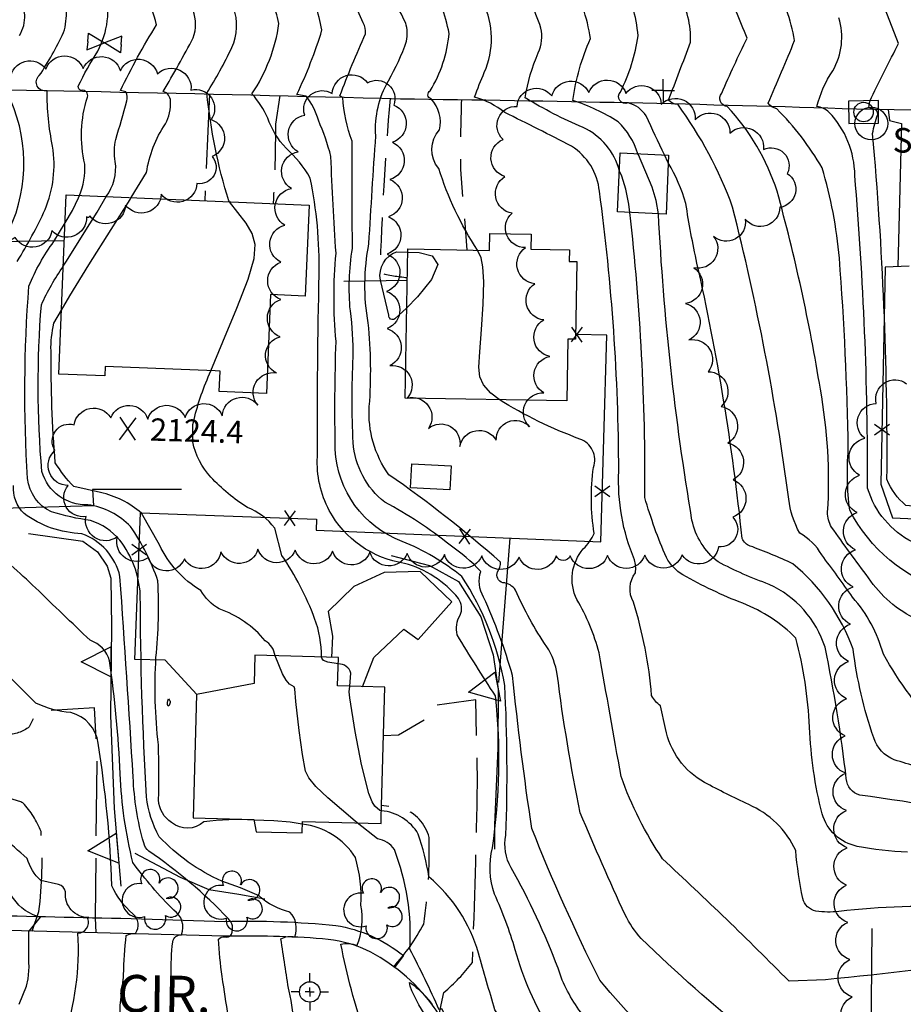
# Model space of a CAD drawing. Extents: x 4320054 to 4323011, y 196890 to 199760.
# Drawn here: x 4322304 to 4322540, y 198043 to 198307 of the extents above; entities that cross this region are included whole.
import ezdxf

# ---------------------------------------------------------------- set-up
doc = ezdxf.new("R2010")
doc.units = 0
doc.header["$LTSCALE"] = 100
doc.header["$MEASUREMENT"] = 0
doc.linetypes.add('GRVDWY', pattern=[0.16, 0.1, -0.06])
doc.linetypes.add('PAVDWY', pattern=[0.26, 0.2, -0.06])
doc.layers.get('0').update_dxf_attribs({"linetype": 'CONTINUOUS'})
for name, color, linetype in [('C-INDX', 4, 'CONTINUOUS'), ('C-INDX-CL', 4, 'CONTINUOUS'), ('C-INTRM', 44, 'CONTINUOUS'), ('C-INTRM-CL', 44, 'CONTINUOUS'), ('C-INTRMDP', 44, 'CONTINUOUS'), ('C-INTRMDP-CL', 44, 'CONTINUOUS'), ('C-SPOTEL', 44, 'CONTINUOUS'), ('M-FENCE', 8, 'CONTINUOUS'), ('M-FENCE-PAT', 8, 'CONTINUOUS'), ('M-RETWALL', 6, 'CONTINUOUS'), ('M-RETWALL-PAT', 6, 'CONTINUOUS'), ('M-VEGL', 3, 'CONTINUOUS'), ('M-VEGS', 3, 'CONTINUOUS'), ('P-CONCPAD', 2, 'CONTINUOUS'), ('P-GRVDW', 1, 'GRVDWY'), ('P-MSIDEWALK', 2, 'CONTINUOUS'), ('P-PAVDW', 7, 'PAVDWY'), ('P-SIDEWALK', 2, 'CONTINUOUS'), ('R-CURBRD', 6, 'CONTINUOUS'), ('R-ROADNAME', 7, 'CONTINUOUS'), ('S-BUILDING', 4, 'CONTINUOUS'), ('SV-CLMON', 7, 'CONTINUOUS'), ('U-CURBINLET', 5, 'CONTINUOUS'), ('U-SANMH', 6, 'CONTINUOUS'), ('U-UTIL-UNID', 7, 'CONTINUOUS'), ('U-VALVE', 7, 'CONTINUOUS')]:
    doc.layers.add(name, color=color, linetype=linetype)
doc.styles.add('SIMPLEX', font='simplex.shx')
doc.styles.get("Standard").update_dxf_attribs({"font": 'ROMANS.shx'})

# ---------------------------------------------------------------- blocks, each defined once
blk = doc.blocks.new('SPOTEL')
at = {"linetype": 'CONTINUOUS'}
for p, q in [((0.0214, -0.03), (-0.0214, 0.03)), ((-0.0214, -0.03), (0.0214, 0.03))]:
    blk.add_line(p, q, dxfattribs=at)
blk = doc.blocks.new('UNU')
at = {"linetype": 'CONTINUOUS'}
for q in [(0, 0.03), (-0.03, 0), (0.03, 0), (0, -0.03)]:
    blk.add_line((0, 0), q, dxfattribs=at)
blk = doc.blocks.new('VALVE')
at = {"linetype": 'CONTINUOUS'}
for p, q in [((-0.045, 0), (-0.045, 0.0225)), ((-0.045, 0.0225), (0, 0)), ((-0.045, -0.0225), (0, 0)), ((-0.045, 0), (-0.045, -0.0225)), ((0.045, 0.0225), (0, 0)), ((0.045, -0.0225), (0, 0)), ((0.045, 0), (0.045, 0.0225)), ((0.045, 0), (0.045, -0.0225))]:
    blk.add_line(p, q, dxfattribs=at)
blk = doc.blocks.new('CMON')
at = {"linetype": 'CONTINUOUS'}
for p, q in [((0, 0.0275), (0, 0.05)), ((-0.0275, 0), (-0.05, 0)), ((0, 0), (-0.0121, 0)), ((0, 0), (0, 0.012)), ((0, 0), (0.0121, 0)), ((0, 0), (0, -0.012)), ((0.0275, 0), (0.05, 0)), ((0, -0.0275), (0, -0.05))]:
    blk.add_line(p, q, dxfattribs=at)
blk.add_circle((0, 0), 0.0275, dxfattribs=at)
blk = doc.blocks.new('CI')
for p, q in [((0.04, 0.03), (-0.04, 0.03)), ((-0.04, 0.03), (-0.04, -0.03)), ((0.04, 0), (0.04, 0.03)), ((0.04, -0.03), (0.04, 0)), ((-0.04, -0.03), (0.04, -0.03))]:
    blk.add_line(p, q)
blk.add_circle((0, 0), 0.0261)
blk = doc.blocks.new('SANMH')
at = {"linetype": 'CONTINUOUS'}
blk.add_circle((0, 0), 0.044, dxfattribs=at)
at = {"linetype": 'CONTINUOUS', "style": 'SIMPLEX'}
blk.add_text('S', height=0.066, dxfattribs=at).set_placement((0.0569, -0.078))
blk = doc.blocks.new('TREE')
at = {"linetype": 'CONTINUOUS'}
for centre, radius, start, end in [((-0.0091, 0.0536), 0.0258, 335.8002, 210.2293), ((0.0382, 0.0291), 0.0275, 260.759, 149.6138), ((-0.0394, -0.0039), 0.0452, 79.7264, 289.7946), ((0.046, -0.0217), 0.0266, 236.6404, 117.338), ((0.0039, -0.0522), 0.0287, 168.2151, 16.7673)]:
    blk.add_arc(centre, radius, start, end, dxfattribs=at)
blk = doc.blocks.new('FP')
at = {"linetype": 'CONTINUOUS'}
for p, q in [((0.0143, -0.02), (-0.0143, 0.02)), ((-0.0143, -0.02), (0.0143, 0.02))]:
    blk.add_line(p, q, dxfattribs=at)
blk = doc.blocks.new('RW')
for p, q in [((-0.04, 0), (0.04, 0)), ((0, -0.08), (-0.04, 0)), ((0.04, 0), (0, -0.08))]:
    blk.add_line(p, q)

msp = doc.modelspace()

# ---------------------------------------------------------------- linework, layer by layer
at = {"layer": 'C-INDX'}
for points, elevation in [([(4322065.22, 198035.15, 0.000001), (4322067.92, 198049.76, 0.15593), (4322066.47, 198059.76), (4322064.23, 198068.62, 0.464458), (4322062.23, 198069.63, -0.012337), (4322063.89, 198104.32, -0.092626), (4322071.42, 198133.14, 0.050547), (4322083.93, 198184.81, 0.116289), (4322082.99, 198189.81, -0.127939), (4322083.96, 198210.61)], 2170), ([(4322464.26, 198266.03, 0.224059), (4322454.51, 198277.7, -0.03719), (4322438.99, 198285.66, -0.062843), (4322442.5, 198297.71, 0.166605), (4322443.18, 198304.36, 0.057821), (4322436.83, 198318.16, 0.220002), (4322437.66, 198318.51, 0.020431), (4322436.61, 198375.42, -0.12675), (4322440.69, 198391.86, 0.006651), (4322444.42, 198476.08, 0.037886), (4322446.16, 198518.64, -0.051574), (4322441.74, 198535.76, -0.594297), (4322445.66, 198539.07, 0.20289), (4322448.53, 198552.15, 0.10379), (4322440.56, 198558.3, 0.06805), (4322439.74, 198559.34)], 2110), ([(4322319.53, 198259.47, 0.108218), (4322320.98, 198267.83, -0.135062), (4322321.64, 198285.84, 0.62295), (4322320.01, 198287.62, -0.392428), (4322319.21, 198288.73, -0.034869), (4322324.42, 198298.14, 0.18651), (4322326.46, 198314.79), (4322325.21, 198320.89, -0.439057), (4322326.62, 198320.96, 0.442663), (4322328.01, 198323.13, 0.054739), (4322334.61, 198372, -0.028057), (4322333.54, 198418.92, 0.010091), (4322332.53, 198457.11, 0.165343), (4322321.22, 198476.97, 0.197647), (4322320.48, 198474.43, -0.458474), (4322318.69, 198475.26, 0.081969), (4322306.84, 198489.58, 0.109978), (4322298.16, 198490.53, -0.123499)], 2130), ([(4322453.91, 198040.51, -0.085248), (4322447.8, 198052.28, 0.039536), (4322435.24, 198079.24, -0.181027), (4322433.83, 198087.97, 0.021282), (4322433.54, 198128.14, 0.101078), (4322422.05, 198157.28, 0.073901), (4322406.03, 198166.74, -0.29977), (4322388.1, 198191.36, -0.012767), (4322388.3, 198220.33, -0.044883), (4322388.29, 198244, -0.009624), (4322386.94, 198269.95, 0.033625), (4322383.6, 198279.63, 0.099629), (4322380.27, 198286.1), (4322377.79, 198286.56, 0.038864), (4322384.53, 198303.86, 0.051053), (4322380.41, 198316.96, -0.463065), (4322381.64, 198320.05, 0.155334), (4322381.92, 198337.98, -0.016516), (4322377.53, 198353.31, -0.136965), (4322378.37, 198361.22, -0.154601), (4322377.75, 198368.17)], 2120), ([(4322585.16, 198120.12, -0.080094), (4322571.15, 198136.25, 0.160613), (4322551.89, 198153.46, -0.203087), (4322525.99, 198175.15, -0.052381), (4322525.6, 198191.43, 0.014915), (4322523.21, 198242.64, 0.051613), (4322518.58, 198266.86, 0.065655), (4322506.41, 198282.7, -0.150062), (4322504.09, 198284.2, 0.007569), (4322511.2, 198301.01, 0.083289), (4322505.63, 198316.88, 0.16422)], 2100), ([(4322541.43, 198083.38, -0.033123), (4322527.97, 198084.98, -0.279678), (4322518.62, 198093.69, -0.054473), (4322515.24, 198116.91, 0.052548), (4322511.53, 198140.8, 0.105401), (4322497.35, 198150.13, -0.03574), (4322481.24, 198157.74, -0.120114), (4322476.84, 198162.38, -0.033321), (4322471.08, 198178.48, 0.029909), (4322467.06, 198254.93)], 2110), ([(4322375.79, 198026.17, 0.124373), (4322375.7, 198046.12, -0.005342), (4322373.53, 198060.15, -0.184377), (4322377.25, 198060.71, 0.280055), (4322375.94, 198067.37, -0.124153), (4322367.65, 198071.7, 0.035461), (4322357.66, 198075.64, -0.098261), (4322340.91, 198087.55, -0.09722), (4322337.51, 198098.26, -0.014477), (4322335.84, 198152.49, 0.149281), (4322330.35, 198167.05, 0.144113), (4322322.53, 198172.31, -0.037304), (4322312, 198174.64, -0.26145), (4322305.64, 198183.58, -0.035105), (4322305.98, 198235.15, -0.064138), (4322312.7, 198247.15), (4322315.68, 198252.17)], 2130), ([(4322306.03, 198052.64, -0.01185), (4322306, 198062.19), (4322306, 198062.19), (4322309.11, 198065.98, -0.190404), (4322301.85, 198071.01, 0.083216), (4322298.21, 198073.67, 0.083103), (4322266.41, 198079.57, -0.06415), (4322255.59, 198081.66, -0.266313), (4322253.09, 198084.6, 0.11077), (4322243.62, 198104.15, -0.088641), (4322242.55, 198107.88, -0.032935), (4322245.58, 198172.58, 0.008591), (4322244.09, 198198.99, -0.044551), (4322246.21, 198220.85)], 2140)]:
    msp.add_lwpolyline(points, format="xyb", dxfattribs=dict(at, elevation=elevation))
at = {"layer": 'C-INDX-CL'}
for points, elevation in [([(4322467.06, 198254.93), (4322466.8, 198257.17), (4322465.97, 198261.14), (4322464.86, 198264.67), (4322464.26, 198266.03)], 2110), ([(4322315.68, 198252.17), (4322317.63, 198255.45), (4322319.3, 198258.82), (4322319.53, 198259.47)], 2130), ([(4322303.38, 198042.64), (4322305.32, 198047.51), (4322305.8, 198049.48), (4322306.03, 198052.64)], 2140)]:
    msp.add_lwpolyline(points, dxfattribs=dict(at, elevation=elevation))
at = {"layer": 'C-INTRM'}
for points, elevation in [([(4322469.2, 198270.67, 0.12249), (4322463.92, 198279.25, 0.057781), (4322451.8, 198284.97, -0.075571), (4322456.51, 198301.51, 0.085395), (4322451.01, 198317.76), (4322452.11, 198318.21, 0.143085), (4322452.22, 198322.98, -0.125509), (4322456.33, 198330.64, -0.019079), (4322480.24, 198358.81, 0.102976), (4322483.36, 198370.35, 0.005629), (4322484.69, 198492.8, 0.031524), (4322484.61, 198524.75, 0.033571), (4322483.84, 198534.9, 0.22965), (4322475.17, 198536.77, -0.053469), (4322463.75, 198536.36, -0.541432), (4322462.79, 198538.19, -0.038219), (4322468.01, 198546.6, 0.228537), (4322465.67, 198552.7, -0.016945), (4322447.16, 198562.41, -0.14277), (4322443.77, 198572.12, 0.119561), (4322442, 198575.89)], 2108), ([(4322426.21, 198244.81, -0.068211), (4322415.83, 198266.72, -0.382815), (4322416.07, 198277.05, 0.244389), (4322413.78, 198285.37, -0.661472), (4322413.54, 198287.54, 0.11398), (4322418.61, 198302.93, 0.092098), (4322413.18, 198316.95, -0.201025), (4322412.91, 198318.4, 0.513193), (4322415.67, 198322.35, -0.157754), (4322423.8, 198351.83, 0.163516), (4322425.48, 198363.17, 0.006508), (4322422.88, 198373.95, -0.121757), (4322425.53, 198387.45, -0.004764), (4322432.97, 198401.66, 0.105582), (4322436.96, 198416.54, 0.003336), (4322440.46, 198497.56, 0.136027), (4322435.88, 198515.08, 0.027982), (4322419.32, 198537.88, 0.132449), (4322412.49, 198541.38, -0.499332), (4322407.17, 198551.41), (4322409.01, 198556.2, -0.04808), (4322371.64, 198571.21)], 2114), ([(4322326.67, 198259.17, 0.19512), (4322329.13, 198268.58, -0.091492), (4322329.27, 198274.51, 0.006353), (4322332.19, 198284.8, 0.208702), (4322331.99, 198287.23), (4322330.54, 198287.63, -0.027982), (4322340.2, 198305.19, 0.028201), (4322337.16, 198314.29, -0.11538), (4322335.43, 198320.23), (4322337.66, 198320.65, -0.078387), (4322339.65, 198340.21, 0.07801), (4322341.92, 198384.71, 0.049493), (4322343, 198406.82, -0.067448), (4322345.04, 198438.36, 0.156444), (4322346.08, 198461.33), (4322344.33, 198471.13, 0.110779), (4322341.31, 198478.09, 0.010432), (4322331.18, 198492.94, 0.028081), (4322324.21, 198501.67), (4322322.35, 198502.87, 0.261912), (4322321.15, 198499.88, 0.176048), (4322301.19, 198510.37, 0.020988)], 2128), ([(4322302.86, 198241.78, 0.029726), (4322310.33, 198255.72, 0.137374), (4322312.33, 198272.65, -0.051364), (4322310.83, 198287.55, -0.783185), (4322308.77, 198291.61, 0.036047), (4322315.25, 198303.14, 0.100811), (4322315.97, 198309.25, -0.168242), (4322317.26, 198328.75, -0.385999), (4322319.2, 198327.27, 0.02029), (4322321.29, 198331.67, 0.076624), (4322326.14, 198393.74, 0.053349), (4322322.68, 198443.11, 0.208209), (4322320.09, 198451.07, -0.024801), (4322319.3, 198445.25), (4322319.3, 198445.25, 0.024012), (4322305.58, 198461.94, 0.154329), (4322296.08, 198466.57)], 2132), ([(4322303.44, 198302.38, 0.159954), (4322304.85, 198307.88), (4322304.12, 198312.23, -0.070963), (4322310.6, 198337.58, -0.007415), (4322315.33, 198365.23, 0.062233), (4322310.39, 198415.38, 0.053551), (4322304.93, 198429.45, 0.286923), (4322299.16, 198432.45, 0.020353)], 2134), ([(4322680.73, 198038.68, 0.088649), (4322677.02, 198045.86, 0.060398), (4322672.8, 198053.99, -0.152834), (4322665.57, 198058.45, 0.105504), (4322646.6, 198081.75, -0.004776), (4322629.21, 198090.41, -0.05418), (4322599.66, 198100.94, 0.01421), (4322577.94, 198114.38, -0.193615), (4322559.06, 198128.59, 0.067007), (4322544.02, 198145.84, -0.142312), (4322531.05, 198157, -0.009988), (4322521.13, 198170.56, -0.146457), (4322520.06, 198174.54, 0.060032), (4322518.12, 198207.52, 0.026996), (4322506.5, 198260.62, 0.110366), (4322493.14, 198283.31, -0.616206), (4322491.7, 198286.9, -0.013938), (4322498.48, 198301.64, 0.004111), (4322492.43, 198316.22, -0.64543), (4322493.79, 198317.64, 0.422483), (4322496.47, 198324.57, -0.032504), (4322491.82, 198339.95, -0.032838), (4322495.21, 198381.14, -0.237459), (4322497.2, 198385.01)], 2102), ([(4322333.41, 198258.89), (4322337.49, 198265.59, -0.111185), (4322342.56, 198278.65, 0.136572), (4322343.94, 198284.79, 0.329393), (4322341.96, 198287.35, 0.012209), (4322350.04, 198301.77, 0.176533), (4322349.97, 198309.04), (4322346.75, 198318.48, -0.554354), (4322348.4, 198320.3, 0.189506), (4322347.41, 198331.28, -0.033231), (4322350.92, 198358.92, 0.030557), (4322350.64, 198378.14), (4322351.13, 198381.78)], 2126), ([(4322359.75, 198257.8), (4322359.57, 198258.02, -0.051052), (4322353.69, 198286.91, 0.029353), (4322360.34, 198299.11, 0.196325), (4322360.81, 198309.91, -0.031395), (4322357.92, 198318.6, -0.518503), (4322359.31, 198320.02, 0.205734), (4322359.82, 198330.31, -0.146517), (4322357.94, 198349.57, 0.06698), (4322359.3, 198368.63)], 2124), ([(4322445.89, 198035.46, -0.073342), (4322436.33, 198057.27, 0.036481), (4322430.78, 198072.14, -0.140439), (4322430.2, 198084.59, 0.065363), (4322431.03, 198125.31, -0.01011), (4322420.79, 198141.69, -0.201192), (4322421.56, 198146.92, 0.269348), (4322421.08, 198151.44, 0.156186), (4322406.66, 198160.85, -0.235443), (4322386.5, 198175.02, -0.136393), (4322383.29, 198189.44, -0.005418), (4322383.76, 198238.33, 0.055513), (4322381.38, 198264.14, 0.083785), (4322374.89, 198272.12, -0.101898), (4322369.99, 198280.24, 0.080094), (4322365.76, 198286.69, 0.111578), (4322373.01, 198305.59, 0.031747), (4322369.16, 198317.78, -0.582992), (4322370.21, 198319.74, 0.197663), (4322370.87, 198334.16, -0.104337), (4322367.08, 198354.25, 0.009415), (4322368.26, 198368.41)], 2122), ([(4322483.29, 198024.45, -0.043766), (4322458.97, 198049.12, -0.021155), (4322440.77, 198089.74, -0.011282), (4322435.6, 198130.82, 0.036033), (4322427.86, 198151.81, -0.227237), (4322427.12, 198158.69, 0.051766), (4322418.85, 198165.74, 0.047377), (4322401.41, 198177.21, -0.213581), (4322392.91, 198193.27, -0.026098), (4322392.89, 198216.16, 0.039309), (4322392.13, 198228.53, -0.063895), (4322392.7, 198245.27, -0.003384), (4322392.61, 198274, -0.076775), (4322390.13, 198285.78), (4322389.32, 198286.2, -0.014059), (4322396.19, 198302.81, 0.141289), (4322395.6, 198305.77, -0.069563), (4322391.12, 198318.93, 0.314423)], 2118), ([(4322499.52, 198034.08, -0.02015), (4322470.09, 198060.28, -0.066361), (4322465.76, 198066.64, -0.008265), (4322453.76, 198093.96, -0.019016), (4322447.58, 198131.11, 0.106485), (4322444.77, 198138.49, -0.045246), (4322436.41, 198153.67, 0.230133), (4322433.01, 198155.65, -0.460203), (4322431.58, 198158.56, 0.177295), (4322432.36, 198161.2, 0.027965), (4322402.46, 198184.62, -0.175246), (4322397.22, 198202.92, 0.045374), (4322396.91, 198225.29, -0.091118), (4322397.11, 198246.53, -0.002795), (4322398.96, 198275.49, -0.14925), (4322402.34, 198290.23, 0.046732), (4322407.2, 198300.84, 0.125784), (4322406.97, 198305.7, -0.060859), (4322402.02, 198318.66, 0.359611)], 2116), ([(4322476.34, 198270.35, 0.001563), (4322471.39, 198280.79, 0.208124), (4322466.57, 198284.28, -0.813321), (4322464.54, 198287.21, 0.078578), (4322469.28, 198302.3, 0.088109), (4322465.06, 198317.33, 0.19313)], 2106), ([(4322625.72, 198117.18, -0.008713), (4322609.47, 198124.99, -0.038778), (4322588.32, 198147.65, 0.052445), (4322573.83, 198158.06, -0.067267), (4322559.08, 198172.13, 0.121114), (4322555.79, 198174.21, -0.001467), (4322541.04, 198176.4, -0.131849), (4322535.97, 198183.39, 0.023985), (4322532.12, 198276.1, -0.053078), (4322533.49, 198281.16, 0.401738), (4322532.15, 198282.72), (4322531.13, 198282.97, -0.137492), (4322531.83, 198285.76, -0.004559), (4322539.05, 198300.18), (4322533.02, 198315.98, -0.337029)], 2096), ([(4322550.34, 198115.55, -0.058007), (4322535, 198136.49, 0.115248), (4322526.76, 198151.75, 0.003929), (4322518.49, 198163.16, 0.129329), (4322512.6, 198168.98, -0.105618), (4322509.66, 198178.09, 0.028772), (4322494.6, 198256.37, 0.070907), (4322479.87, 198283.91, -0.197548), (4322477.38, 198284.99, 0.005642), (4322483.29, 198300.57, 0.146825), (4322480.06, 198313.63)], 2104), ([(4322557.03, 198068.54, 0.044074), (4322523.06, 198067.54, -0.05917), (4322516.94, 198067.56, -0.270627), (4322513.38, 198071.01, -0.029808), (4322511.51, 198083.85, 0.185811), (4322498.91, 198096.18, -0.014677), (4322487.05, 198102.14, -0.222469), (4322476.61, 198116.57), (4322475.27, 198122.66, -0.114711), (4322472.89, 198125.4, 0.054782), (4322468, 198150.47, -0.295418), (4322468.55, 198158.35, 0.101197), (4322468.29, 198161.79, -0.110707), (4322464.08, 198185.56, 0.032846), (4322458.89, 198260.6, 0.233005), (4322451.42, 198272.66, 0.007021), (4322433.5, 198281.71, 0.098728), (4322425.44, 198285.85, -0.012566), (4322428.04, 198292.48, 0.222828), (4322427.71, 198311.26)], 2112), ([(4322625.55, 198109.13, -0.043409), (4322605.05, 198117.64, -0.112878), (4322580.8, 198140.74, 0.061488), (4322572.92, 198149.23, -0.057744), (4322556.28, 198163.14, -0.036015), (4322542.86, 198166.49, -0.201675), (4322530.78, 198180.96, 0.021936), (4322527.35, 198264.85, 0.190875), (4322520.46, 198281.75, 0.153035), (4322517.17, 198283.31, -0.083672), (4322521.43, 198292.9, 0.209266), (4322523.07, 198307.1)], 2098), ([(4322299.68, 198248.26, 0.231172), (4322301.09, 198284.96, 0.277363)], 2134), ([(4322550.45, 198104.59, -0.01199), (4322537.93, 198108.17, -0.222265), (4322532.41, 198114.1, -0.051749), (4322526.91, 198137.81, 0.134198), (4322510.7, 198160.76, 0.022331), (4322499.31, 198165.5, -0.226722), (4322497.16, 198167.52, 0.029741), (4322485.03, 198241.34, -0.01491), (4322482.05, 198257.33, 0.061327), (4322477.35, 198268.21)], 2106), ([(4322735.81, 197960.78, -0.048389), (4322713.27, 197988.93, 0.637493), (4322711.76, 197989.3, 0.043623), (4322701.95, 197997.5, 0.151311), (4322690.64, 198000.59, -0.024553), (4322681.13, 198000.41, -0.231946), (4322679.83, 198001.19, 0.057081), (4322667.74, 198034.96, 0.251263), (4322654.95, 198044.6, 0.015361), (4322633.57, 198050.65, -0.156894), (4322624.69, 198057.31, 0.227145), (4322614.86, 198065, -0.041913), (4322591.54, 198075.7, -0.019383), (4322573.98, 198089.59, 0.03821), (4322528.69, 198098.67, -0.314461), (4322525.07, 198103.14, 0.023092), (4322519.37, 198138.35, 0.212562), (4322504.42, 198155.21, -0.03674), (4322490.68, 198161.26, -0.176457), (4322483.7, 198172.43, -0.028507), (4322474.7, 198254.59)], 2108), ([(4322366.26, 198091.99, 0.050509), (4322352.82, 198091.56, -0.370523), (4322344.23, 198091.34, -0.242674), (4322340.74, 198097.42, 0.009669), (4322340.7, 198112.19, -0.044034), (4322340.04, 198135.58, 0.037819), (4322340.56, 198156.13, 0.068525), (4322333.24, 198170.69, 0.173455), (4322321.77, 198176.53, -0.33897), (4322309.45, 198185.45, -0.040842), (4322309.32, 198230.18, -0.046037), (4322315.2, 198240.48)], 2128), ([(4322371.95, 198136.06, 0.229792), (4322369.32, 198140.08, 0.137866), (4322356.97, 198148.63, -0.13502), (4322352.05, 198153.6, -0.153113), (4322341, 198165.81), (4322336.14, 198174.34, 0.121726), (4322325.15, 198179.85), (4322317.98, 198181.43, -0.048658), (4322313.03, 198187.84, -0.020162), (4322311.9, 198217.81, -0.061756), (4322312.67, 198225.2), (4322314.7, 198228.73)], 2126), ([(4322350.23, 198199.41, -0.045289), (4322354.74, 198212.47)], 2124), ([(4322649.26, 198025.46, -0.020443), (4322638.51, 198037.57, 0.001537), (4322593.93, 198039.23, -0.185881), (4322575.24, 198049.8, 0.106004), (4322568.1, 198054.92, -0.008631), (4322519.53, 198049.21), (4322509.71, 198048.84, 0.011121), (4322475.81, 198081.65, -0.061479), (4322464.71, 198103.7, -0.000567), (4322458.82, 198136.82, 0.066751), (4322452.85, 198151.15, -0.302865), (4322454.58, 198164.73, 0.09632), (4322457.5, 198168.89, -0.073485), (4322457.29, 198186.57, 0.419311), (4322453.65, 198194.18, -0.049652), (4322431.99, 198204.73)], 2114), ([(4322384.42, 198135.72, 0.088591), (4322382.57, 198146.05, 0.059452), (4322373.81, 198162.95), (4322371.85, 198170.29, 0.142684), (4322364.53, 198175.83, -0.065303), (4322354.73, 198183.97, -0.135617), (4322349.89, 198193.42)], 2124), ([(4322344.12, 198050.33, -0.037179), (4322344.53, 198059.37, -0.39423), (4322346.91, 198061.28, 0.345299), (4322344.82, 198067.88, -0.042746), (4322333.87, 198080.63, -0.052269), (4322330.47, 198104.38, 0.021688), (4322327.62, 198134.69, 0.247549), (4322322.38, 198140.23, -0.002489), (4322307.78, 198154.26, 0.001582), (4322294.46, 198166.53, -0.048501), (4322288.38, 198190.93)], 2134), ([(4322357.81, 198050.09, -0.026821), (4322356.77, 198060.1, -0.240011), (4322358.4, 198060.72, 0.390346), (4322360.31, 198061.45, 0.317117), (4322359.39, 198065.61, 0.054826), (4322338.08, 198083.69, -0.138118), (4322336.76, 198085.92, -0.059443), (4322333.93, 198103.53, 0.001443), (4322330.39, 198157.32, 0.253041), (4322320.17, 198168.8, -0.151469), (4322304.68, 198174.19, -0.218627), (4322301.83, 198181.71, -0.032635)], 2132), ([(4322331.33, 198050.55, -0.010725), (4322332.03, 198061.11, -0.1365), (4322334.58, 198061.63, 0.382576), (4322333.83, 198066.93, -0.118805), (4322328.24, 198074.44, 0.029249), (4322324.56, 198112.61, 0.309687), (4322317.21, 198120.83, -0.087505), (4322307.81, 198123.41, -0.010919), (4322292.75, 198138.85)], 2136), ([(4322391.97, 198127.88), (4322392.28, 198131.41, 0.350259), (4322388.89, 198133.87)], 2124), ([(4322581.07, 197998.05, 0.063693), (4322567.72, 197998.38, 0.006842), (4322531.4, 197999.21, 0.039861), (4322483.36, 197990.24, 0.0175), (4322472.81, 197984.23, -0.142434), (4322457.83, 197984.51, -0.220656), (4322447.99, 197995.69, -0.027075), (4322438.93, 198028.24, -0.006207), (4322430.9, 198041.17, -0.004288), (4322426.46, 198056.34, 0.149604), (4322413.21, 198076.77, 0.039596), (4322410.32, 198088.29, 0.243842), (4322400.47, 198094.51)], 2124), ([(4322315.28, 198033.47, 0.097443), (4322319.12, 198061.68, 0.492645), (4322321.8, 198065.61), (4322322.03, 198065.9, -0.460666), (4322315.8, 198072.81, 0.286856), (4322313.92, 198074.72), (4322309.13, 198075.8, -0.125665), (4322305.51, 198081.73, 0.031062), (4322291.23, 198093.1)], 2138), ([(4322599.08, 197959.11, -0.000168), (4322592.47, 197979.37, 0.051442), (4322539.21, 197983.52, 0.050435), (4322476.63, 197969.74, -0.030025), (4322459.43, 197965.44, 0.075012), (4322440.04, 197960.93, -0.01246), (4322419.06, 197954.21, -0.273417), (4322408.91, 197957.48, -0.022175), (4322388.65, 197978.47), (4322381.93, 197978.13, -0.027204), (4322385.32, 197998.46, 0.276808), (4322391.22, 198003.05, 0.000851), (4322399.66, 198028.97, 0.051914), (4322395.96, 198034.55, -0.029515), (4322389.6, 198058.73, -0.198033), (4322393.91, 198058.3, 0.140609), (4322394.98, 198069.18, 0.082408), (4322393.5, 198082.01, 0.227918), (4322379.26, 198090.91)], 2128), ([(4322604.06, 197973.54, 0.029344), (4322600.76, 197982.19, 0.200892), (4322596.02, 197986.72, 0.078717), (4322565.7, 197990.46, 0.000654), (4322537.3, 197991.45, 0.051436), (4322484.73, 197981.41, -0.142974), (4322453.61, 197975.39, 0.05811), (4322438.54, 197972.42, -0.259442), (4322434.41, 197973.41, -0.010963), (4322414.44, 197995.36, -0.054116), (4322407.3, 197987.94), (4322406.85, 197987.8, -0.07427), (4322411.38, 198010.21, 0.111871), (4322413.6, 198037.95, -0.07846), (4322408.13, 198047.52), (4322408, 198048.52, -0.077952), (4322412.42, 198044.48, -0.074786), (4322419.58, 198032.7, 0.085097), (4322416.66, 198041.46), (4322415.97, 198041.13, 0.017345), (4322408.08, 198057.39, 0.10869), (4322403.93, 198084.12, 0.22806), (4322399.42, 198086.96), (4322393.96, 198091.27)], 2126), ([(4322607.77, 197927.91, -0.048821), (4322587.57, 197944.17, -0.125913), (4322563.42, 197959.79, 0.103729), (4322559.56, 197961.26, 0.08857), (4322489.71, 197959.48, -0.016136), (4322457.92, 197946.8, -0.004962), (4322433.3, 197934.69, -0.074764), (4322414.22, 197929.94, -0.002985), (4322399.64, 197926.81, 0.035253), (4322395.3, 197924.74, -0.178051), (4322393.41, 197924.45, -0.048074), (4322389.91, 197930.29, -0.134852), (4322382.34, 197936.94, 0.000791), (4322367.5, 197955.58, 0.079714), (4322362.18, 197959.73, -0.084179), (4322358.45, 197963.66, -0.006276), (4322348.88, 197990.98, 0.191369), (4322346.81, 197996.22, -0.224878), (4322347.05, 197999.09, 0.035815), (4322354.89, 198017.32), (4322355.33, 198017.74, -0.012755), (4322359.63, 198038.12, -0.005499), (4322358, 198048.66)], 2132)]:
    msp.add_lwpolyline(points, format="xyb", dxfattribs=dict(at, elevation=elevation))
at = {"layer": 'C-INTRM-CL'}
for points, elevation in [([(4322474.7, 198254.59), (4322474.13, 198258.14), (4322473.06, 198261.69), (4322469.37, 198270.33), (4322469.2, 198270.67)], 2108), ([(4322477.35, 198268.21), (4322476.34, 198270.35)], 2106), ([(4322477.35, 198268.21), (4322476.34, 198270.35)], 2106), ([(4322314.71, 198228.74), (4322316.94, 198232.61), (4322322.07, 198240.86), (4322328.04, 198250.36), (4322333.13, 198258.43), (4322333.41, 198258.89)], 2126), ([(4322315.2, 198240.48), (4322316.03, 198241.83), (4322320.37, 198248.75), (4322324.26, 198255), (4322326.67, 198259.17)], 2128), ([(4322354.74, 198212.47), (4322358, 198220.26), (4322361.73, 198229.25), (4322364.71, 198237.05), (4322366.32, 198242.58), (4322366.61, 198246.35), (4322365.82, 198249.26), (4322364.25, 198252.04), (4322359.75, 198257.8)], 2124), ([(4322431.99, 198204.73), (4322429.83, 198206.46), (4322427.86, 198208.73), (4322426.87, 198210.81), (4322426.61, 198213.43), (4322426.83, 198217.51), (4322427.27, 198223.52), (4322427.7, 198230.32), (4322427.89, 198236.34), (4322427.67, 198240.38), (4322427.18, 198242.73), (4322426.21, 198244.81)], 2114), ([(4322349.89, 198193.42), (4322349.88, 198198.1), (4322350.23, 198199.41)], 2124), ([(4322393.96, 198091.27), (4322393.42, 198091.69), (4322386.07, 198097.95), (4322382.91, 198101.01), (4322381.02, 198103.36), (4322380.14, 198105.1), (4322379.28, 198109.6), (4322378.41, 198116.02), (4322377.51, 198123.81), (4322377.29, 198127.24), (4322377.09, 198127.74), (4322375.85, 198128.5), (4322374.93, 198129.5), (4322373.93, 198131.23), (4322371.95, 198136.06)], 2126), ([(4322388.89, 198133.87), (4322386.12, 198134.39), (4322384.97, 198134.8), (4322384.45, 198135.41), (4322384.42, 198135.72)], 2124), ([(4322400.47, 198094.51), (4322400.08, 198094.6), (4322398.72, 198095.77), (4322397.95, 198096.94), (4322397.06, 198099.12), (4322395.11, 198106.9), (4322393.4, 198115.81), (4322391.96, 198124.79), (4322391.85, 198126.42), (4322391.97, 198127.88)], 2124), ([(4322379.26, 198090.91), (4322375.99, 198091.45), (4322371.62, 198091.83), (4322366.26, 198091.99)], 2128), ([(4322330.46, 198040.57), (4322330.47, 198042.32), (4322331.3, 198049.93), (4322331.33, 198050.55)], 2136), ([(4322344.57, 198040.32), (4322344.59, 198041.83), (4322344.12, 198050.33)], 2134), ([(4322358, 198048.66), (4322357.81, 198050.09)], 2132)]:
    msp.add_lwpolyline(points, dxfattribs=dict(at, elevation=elevation))
at = {"layer": 'C-INTRMDP', "elevation": 2114}
msp.add_lwpolyline([(4322407.22, 198229.3), (4322404.09, 198226.39, -0.645403), (4322402.42, 198227.39), (4322400.18, 198236.79, -0.364618), (4322404.58, 198244.39), (4322407.48, 198244.29)], format="xyb", dxfattribs=at)
msp.add_lwpolyline([(4322407.22, 198229.3), (4322407.22, 198229.3)], dxfattribs=at)
at = {"layer": 'C-INTRMDP', "elevation": 2126}
msp.add_lwpolyline([(4322343.33, 198122.58, -0.242301), (4322343.37, 198124.5, -0.500849), (4322343.33, 198122.58)], format="xyb", close=True, dxfattribs=at)
at = {"layer": 'C-INTRMDP-CL', "elevation": 2114}
msp.add_lwpolyline([(4322407.48, 198244.29), (4322410.54, 198244.17), (4322414.09, 198243.25), (4322415.62, 198240.95), (4322413.88, 198236.96), (4322410.15, 198232.33), (4322407.22, 198229.3)], dxfattribs=at)
at = {"layer": 'M-FENCE'}
for points in [[(4322296.89, 198247.09), (4322315.48, 198247.43)], [(4322541.96, 198240.53), (4322535.48, 198240.23), (4322534.31, 198182.11), (4322537.41, 198173.07), (4322562.29, 198171.95)], [(4322390.4, 198236.47), (4322407.35, 198236.75)], [(4322350.98, 198125.7), (4322342.5, 198134.85), (4322334.39, 198135.06), (4322335.92, 198174.39), (4322383.03, 198172.72), (4322382.97, 198169.73), (4322459.27, 198166.59), (4322460.86, 198222.04), (4322452.53, 198222.17)], [(4322346.89, 198180.67), (4322322.98, 198180.68), (4322323.26, 198176.28), (4322298.68, 198175.54), (4322239.96, 198176.55)], [(4322434.86, 198167.6), (4322431.82, 198128.95)], [(4322531.94, 198062.97), (4322531.56, 198022.97), (4322531.18, 197984.44), (4322611.58, 197980.86), (4322611.6, 197975.34)]]:
    msp.add_lwpolyline(points, dxfattribs=at)
at = {"layer": 'M-RETWALL'}
for points in [[(4322305.88, 198168.88), (4322320.46, 198166.77), (4322324.35, 198163.91), (4322326.96, 198160.12), (4322327.94, 198156.92), (4322328.07, 198143.78), (4322327.85, 198120.03), (4322328.83, 198095.1), (4322330.61, 198074.27)], [(4322403.08, 198162.95), (4322413.33, 198160.23), (4322421.12, 198155.96), (4322427.07, 198146.54), (4322430.38, 198136.29), (4322431.71, 198127.11), (4322431.7, 198111.29), (4322430.8, 198090.75), (4322430.76, 198084.26)], [(4322334.4, 198083.17), (4322346.55, 198076.73), (4322354.23, 198073.45), (4322362.2, 198072.12), (4322369.17, 198070.95)]]:
    msp.add_lwpolyline(points, dxfattribs=at)
at = {"layer": 'M-VEGL'}
for points in [[(4322321.42, 198253.73, -0.7), (4322312.15, 198250.04, -0.7), (4322302.32, 198248.2, -0.7), (4322295.22, 198252.54, -0.7), (4322294.82, 198262.53, -0.7), (4322295.47, 198272.51, -0.7), (4322296.49, 198282.45, -0.7), (4322301.03, 198290.82, -0.7), (4322310.55, 198293.37, -0.7), (4322320.53, 198293.47, -0.7), (4322330.51, 198292.92, -0.7), (4322340.42, 198292.09, -0.7), (4322349.42, 198287.73, -0.7), (4322354.79, 198279.82, -0.7), (4322355.09, 198269.94, -0.7), (4322351.03, 198262.68, -0.7), (4322341.46, 198259.79, -0.7), (4322331.89, 198256.9, -0.7), (4322322.31, 198254, -0.7), (4322321.42, 198253.73, -0.7)], [(4322447.33, 198162.87, -0.7), (4322437.34, 198162.55, -0.7), (4322427.35, 198162.87, -0.7), (4322417.35, 198163.18, -0.7), (4322407.36, 198163.5, -0.7), (4322397.36, 198163.81, -0.7), (4322387.37, 198164.09, -0.7), (4322377.37, 198164.37, -0.7), (4322367.38, 198164.65, -0.7), (4322357.46, 198163.95, -0.7), (4322347.64, 198162.04, -0.7), (4322337.96, 198162.36, -0.7), (4322329.68, 198167.97, -0.7), (4322321.31, 198173.44, -0.7), (4322316.5, 198181.73, -0.7), (4322312.97, 198191.08, -0.7), (4322318.09, 198197.99, -0.7), (4322327.91, 198199.88, -0.7), (4322337.85, 198199.53, -0.7), (4322347.83, 198199.91, -0.7), (4322357.82, 198200.44, -0.7), (4322367.31, 198203.26, -0.7), (4322372.35, 198211.89, -0.7), (4322373.3, 198221.6, -0.7), (4322373.47, 198231.6, -0.7), (4322373.48, 198241.6, -0.7), (4322374.55, 198251.5, -0.7), (4322376.33, 198261.34, -0.7), (4322378.11, 198271.18, -0.7), (4322379.89, 198281.02, -0.7), (4322387.26, 198286.83, -0.7), (4322396.75, 198289.71, -0.7), (4322403.79, 198283.7, -0.7), (4322403.43, 198273.72, -0.7), (4322402.75, 198263.75, -0.7), (4322402.34, 198253.76, -0.7), (4322401.99, 198243.76, -0.7), (4322401.84, 198233.77, -0.7), (4322401.97, 198223.77, -0.7), (4322402.68, 198213.86, -0.7), (4322407.34, 198205.13, -0.7), (4322413.06, 198197.03, -0.7), (4322421.45, 198192.13, -0.7), (4322431.24, 198193.85, -0.7), (4322440.16, 198197.48, -0.7), (4322444.02, 198206.56, -0.7), (4322445.62, 198216.33, -0.7), (4322444, 198226.11, -0.7), (4322441.57, 198235.81, -0.7), (4322439.1, 198245.5, -0.7), (4322435.49, 198254.72, -0.7), (4322433.56, 198264.53, -0.7), (4322433.05, 198274.48, -0.7), (4322436.82, 198283.35, -0.7), (4322446.1, 198286.15, -0.7), (4322456.06, 198287.05, -0.7), (4322465.99, 198286.83, -0.7), (4322475.48, 198283.93, -0.7), (4322484.56, 198279.76, -0.7), (4322493.89, 198276.17, -0.7), (4322502.87, 198271.82, -0.7), (4322509.26, 198265.34, -0.7), (4322507.27, 198256.31, -0.7), (4322497.98, 198253.08, -0.7), (4322489.49, 198248.51, -0.7), (4322484.21, 198240.08, -0.7), (4322481.99, 198230.55, -0.7), (4322482.85, 198220.74, -0.7), (4322488.05, 198212.22, -0.7), (4322491.49, 198202.92, -0.7), (4322493.31, 198193.1, -0.7), (4322494.7, 198183.2, -0.7), (4322494.64, 198173.21, -0.7), (4322490.78, 198165.28, -0.7), (4322481.08, 198163.1, -0.7), (4322471.08, 198163.04, -0.7), (4322461.08, 198162.97, -0.7), (4322451.08, 198162.9, -0.7), (4322447.33, 198162.87, -0.7)]]:
    msp.add_lwpolyline(points, format="xyb", close=True, dxfattribs=at)
msp.add_lwpolyline([(4322527.54, 198034.68, -0.7), (4322526.66, 198044.64, -0.7), (4322526.05, 198054.62, -0.7), (4322525.44, 198064.6, -0.7), (4322525.15, 198074.59, -0.7), (4322525.32, 198084.59, -0.7), (4322525.11, 198094.59, -0.7), (4322524.9, 198104.58, -0.7), (4322524.77, 198114.58, -0.7), (4322525.14, 198124.57, -0.7), (4322525.67, 198134.56, -0.7), (4322526.2, 198144.54, -0.7), (4322526.89, 198154.52, -0.7), (4322527.57, 198164.49, -0.7), (4322528.01, 198174.48, -0.7), (4322528.62, 198184.46, -0.7), (4322530, 198194.37, -0.7), (4322533.07, 198203.73, -0.7), (4322541.24, 198209.01, -0.7)], format="xyb", dxfattribs=at)
at = {"layer": 'P-CONCPAD'}
msp.add_lwpolyline([(4322395.43, 198127.78), (4322398.4, 198135.64), (4322406.45, 198143.18), (4322410.34, 198140.4), (4322419.38, 198150.5), (4322410.82, 198158.62), (4322401.22, 198158.37), (4322393.1, 198154.67), (4322386.19, 198147.93), (4322387.38, 198141.3), (4322387.12, 198135.64)], dxfattribs=at)
at = {"layer": 'P-GRVDW', "flags": 128}
for points in [[(4322402.77, 198285.46, 0.012054), (4322400.02, 198238.65, 0.028683), (4322407.36, 198237.46)], [(4322421.92, 198285.17, 0.010337), (4322421.63, 198266.41), (4322421.63, 198266.41), (4322423.4, 198244.86)]]:
    msp.add_lwpolyline(points, format="xyb", dxfattribs=at)
at = {"layer": 'P-MSIDEWALK'}
msp.add_lwpolyline([(4322536.32, 198282.56), (4322536.62, 198279.58), (4322539.87, 198278.78), (4322538.88, 198240.39)], dxfattribs=at)
at = {"layer": 'P-PAVDW', "flags": 128}
msp.add_lwpolyline([(4322354.37, 198286.68), (4322353.12, 198258.07)], dxfattribs=at)
for points in [[(4322373.26, 198286.23), (4322372.05, 198278.58, -0.015286), (4322371.43, 198257.31)], [(4322415.94, 198039.97), (4322417.19, 198045.77, 0.050127), (4322424.87, 198053.82, 0.004071), (4322426.23, 198101.81), (4322425.78, 198124.26), (4322413.87, 198122.66), (4322412.42, 198119.05), (4322405.01, 198114.75), (4322401.04, 198114.6)], [(4322324.01, 198061.8), (4322323.79, 198065.79), (4322324.28, 198107.37), (4322323.55, 198122.13), (4322308.15, 198121.17), (4322306.06, 198117.04, -0.19009), (4322299.97, 198115.04)], [(4322306.88, 198062.25), (4322308.66, 198067.54, 0.049471), (4322309.24, 198088.92, 0.098065), (4322304.36, 198096.64, 0.073326), (4322299.66, 198097.97)], [(4322403.72, 198052.75, 0.069677), (4322411.79, 198064.15), (4322411.79, 198064.15, 0.046208), (4322413.23, 198087.34, 0.258888), (4322405.92, 198095.23), (4322400.51, 198095.89)]]:
    msp.add_lwpolyline(points, format="xyb", dxfattribs=at)
at = {"layer": 'P-SIDEWALK'}
msp.add_lwpolyline([(4322224.82, 198173.58), (4322228.76, 198173.5), (4322227.01, 198093.14, 0.022231), (4322228.62, 198080.89, 0.268239), (4322244.45, 198068.22), (4322249.71, 198067.79, 0.002512), (4322330.61, 198065.69), (4322358.5, 198064.87, -0.0307), (4322388.28, 198063.79, -0.129262), (4322406.37, 198055.69), (4322404.01, 198052.54)], format="xyb", dxfattribs=at)
at = {"layer": 'R-CURBRD'}
msp.add_lwpolyline([(4322414.14, 198042.57, 0.115273), (4322396.29, 198057.25, 0.087298), (4322384.65, 198060.19, 0.024064), (4322358.43, 198060.87), (4322249.49, 198063.79, -0.105617), (4322236.54, 198066.58, -0.133095), (4322227.07, 198075.13, -0.127462), (4322223.88, 198084.96), (4322223, 198092.96, -0.004847), (4322227.78, 198265.44, -0.059086), (4322229.41, 198277.68, -0.241154), (4322240.85, 198288.16), (4322245.18, 198288.61, -0.003815), (4322405.55, 198285.38, -0.005134), (4322527.78, 198282.71), (4322598.16, 198281.48), (4322643.87, 198280.28, -0.016203), (4322678.17, 198279.11, -0.272218), (4322684.38, 198271.46), (4322684.69, 198261.47, 0.007514), (4322681.56, 198084.86, 0.002048), (4322677.66, 197904.75)], format="xyb", dxfattribs=at)
at = {"layer": 'S-BUILDING'}
for points in [[(4322477.45, 198270.3), (4322476.74, 198254.5), (4322463.77, 198255.08), (4322464.48, 198270.88)], [(4322355.86, 198212.42), (4322326.43, 198213.65), (4322326.32, 198211.1), (4322313.99, 198211.61), (4322315.99, 198259.62), (4322381.07, 198256.9), (4322380.05, 198232.51), (4322370.76, 198232.9), (4322369.66, 198206.37), (4322357, 198206.9), (4322357.23, 198212.36)], [(4322450.17, 198204.42), (4322406.8, 198205.17), (4322407.5, 198245.14), (4322429.47, 198244.76), (4322429.55, 198249.3), (4322440.57, 198249.11), (4322440.5, 198245.07), (4322450.87, 198244.89), (4322450.82, 198241.77), (4322452.87, 198241.73), (4322452.51, 198220.95), (4322450.46, 198220.98)], [(4322418.81, 198180.57), (4322408.27, 198181.13), (4322408.61, 198187.55), (4322419.15, 198186.99)], [(4322400.42, 198092.72), (4322401.4, 198127.62), (4322388.72, 198127.97), (4322388.93, 198135.59), (4322366.52, 198136.21), (4322366.31, 198128.65), (4322350.88, 198125.68), (4322349.96, 198092.64), (4322366.22, 198092.19), (4322366.86, 198088.91), (4322379.2, 198088.57), (4322379.28, 198091.67), (4322400.38, 198091.09)]]:
    msp.add_lwpolyline(points, close=True, dxfattribs=at)

# ---------------------------------------------------------------- block references
at = {"layer": 'C-SPOTEL', "xscale": 100, "yscale": 100, "zscale": 100, "rotation": 358.3}
msp.add_blockref('SPOTEL', (4322332.46, 198196.94, 2124.4), dxfattribs=at)
at = {"layer": 'M-FENCE-PAT', "xscale": 100, "yscale": 100, "zscale": 100}
for p, rotation in [((4322452.77, 198222.17), 179.1861942262308), ((4322534.61, 198196.72), 270), ((4322459.66, 198180.14), 90), ((4322375.94, 198172.97), 358.0474909506003), ((4322422.85, 198168.09), 357.7223910416659), ((4322335.54, 198164.44), 90)]:
    msp.add_blockref('FP', p, dxfattribs=dict(at, rotation=rotation))
at = {"layer": 'M-RETWALL-PAT', "xscale": 100, "yscale": 100, "zscale": 100}
for p, rotation in [((4322327.98, 198134.44), 270), ((4322431.62, 198127.79), 280.6603482945353), ((4322329.74, 198084.49), 275.3454453727671)]:
    msp.add_blockref('RW', p, dxfattribs=dict(at, rotation=rotation))
at = {"layer": 'M-VEGS', "xscale": 100, "yscale": 100, "zscale": 100}
for p in [(4322339.42, 198070.85), (4322361.29, 198070.4), (4322398.79, 198068.33)]:
    msp.add_blockref('TREE', p, dxfattribs=at)
at = {"layer": 'SV-CLMON', "xscale": 100, "yscale": 100, "zscale": 100}
msp.add_blockref('CMON', (4322381.26, 198045.95), dxfattribs=at)
at = {"layer": 'U-CURBINLET', "xscale": 100, "yscale": 100, "zscale": 100, "rotation": 0.7}
msp.add_blockref('CI', (4322529.7, 198281.84, 2096.61), dxfattribs=at)
at = {"layer": 'U-SANMH', "xscale": 100, "yscale": 100, "zscale": 100}
msp.add_blockref('SANMH', (4322531.77, 198278.76, 2096.66), dxfattribs=at)
at = {"layer": 'U-UTIL-UNID', "xscale": 100, "yscale": 100, "zscale": 100}
msp.add_blockref('UNU', (4322475.98, 198287.64), dxfattribs=at)
at = {"layer": 'U-VALVE', "xscale": 100, "yscale": 100, "zscale": 100, "rotation": 354.6}
msp.add_blockref('VALVE', (4322326.23, 198300.35, 2130.02), dxfattribs=at)

# ---------------------------------------------------------------- texts
at = {"layer": 'C-SPOTEL'}
msp.add_text('2124.4', height=6, rotation=358.3, dxfattribs=at).set_placement((4322338.37, 198193.76, 2124.4))
at = {"layer": 'R-ROADNAME'}
msp.add_text('CIR.', height=10, rotation=359, dxfattribs=at).set_placement((4322329.55, 198040.58))

doc.saveas('drawing.dxf')
